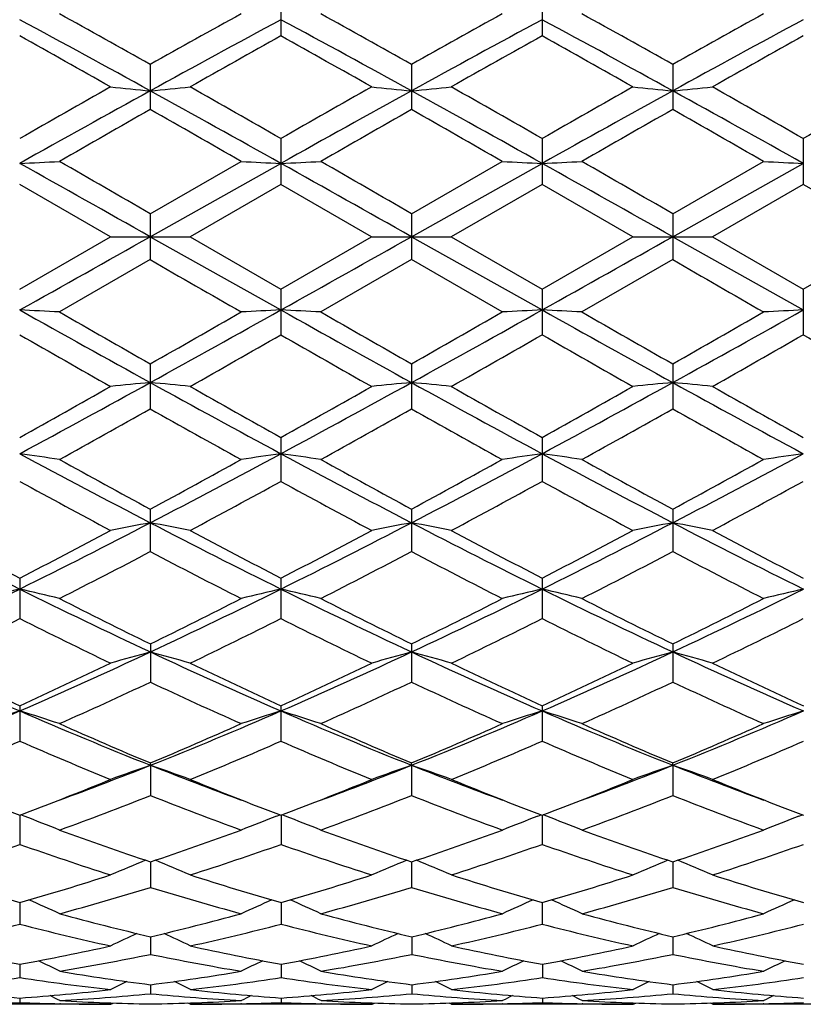
# Model space of a CAD drawing. Units: inches. Extents: x 0 to 11, y 0 to 8.5.
# Drawn here: x 8.5 to 8.7, y 4.5 to 4.7 of the extents above; entities that cross this region are included whole.
import ezdxf

# ---------------------------------------------------------------- set-up
doc = ezdxf.new("R2010")
doc.units = ezdxf.units.IN
doc.header["$LTSCALE"] = 0.605
doc.header["$MEASUREMENT"] = 0
doc.layers.get('0').update_dxf_attribs({"linetype": 'CONTINUOUS'})

msp = doc.modelspace()

# ---------------------------------------------------------------- linework, layer by layer
at = {"color": 7, "linetype": 'Continuous'}
for p, q in [((8.5586556301, 4.685551967599999), (8.5586542977, 4.6756994951)), ((8.6171503612, 4.6855501632), (8.6171490292, 4.6757013335)), ((8.529405905199999, 4.6693064615), (8.5294050101, 4.6592128415)), ((8.5879011645, 4.6693079415), (8.5879002691, 4.6592113439)), ((8.646395677100001, 4.6693082909), (8.6463947817, 4.6592109885)), ((8.5586522576, 4.6526936448), (8.5586518077, 4.642447415199999)), ((8.6171469888, 4.6526917567), (8.6171465391, 4.6424493157)), ((8.6756420125, 4.6526916273), (8.6756415627, 4.6424494483)), ((8.5294039849, 4.6358648187), (8.5497354386, 4.6475780835)), ((8.5294059568, 4.6307191353), (8.558654234299999, 4.647136817200001)), ((8.587899244099999, 4.6358663367), (8.6082329455, 4.6475780835)), ((8.587900844, 4.6307191353), (8.617148972, 4.6471369807)), ((8.6463937567, 4.635866695), (8.6667263089, 4.6475780835)), ((8.646395716599999, 4.6307191353), (8.6756435283, 4.6471369896)), ((8.520489368, 4.6307191353), (8.5001564497, 4.6424474169)), ((8.5586518058, 4.6424474162), (8.5383185329, 4.6307191355)), ((8.5789814039, 4.6307191353), (8.5586518058, 4.6424474162)), ((8.6171465397, 4.6424493155), (8.59681423, 4.6307191346)), ((8.6374768916, 4.6307191353), (8.6171465397, 4.6424493155)), ((8.675641565, 4.6424494471), (8.6553104475, 4.6307191353)), ((8.6959736171, 4.6307191353), (8.675641565, 4.6424494471)), ((8.5294039849, 4.6358648187), (8.5294039849, 4.6255734531)), ((8.587899244099999, 4.6358663367), (8.587899244099999, 4.6255719352)), ((8.6463937567, 4.635866695), (8.6463937567, 4.6255715747)), ((8.500156450499999, 4.6189908539), (8.520489368, 4.6307191353)), ((8.520489368, 4.6307191353), (8.5383185327, 4.6307191353)), ((8.5294059568, 4.6307191353), (8.558654234299999, 4.6143014535)), ((8.5383185329, 4.6307191355), (8.5586518077, 4.6189908539)), ((8.5586518077, 4.6189908539), (8.5789814039, 4.6307191353)), ((8.5789814039, 4.6307191353), (8.5968142289, 4.6307191353)), ((8.587900844, 4.6307191353), (8.617148972, 4.61430129)), ((8.59681423, 4.6307191346), (8.6171465391, 4.6189889546)), ((8.6171465391, 4.6189889546), (8.6374768916, 4.6307191353)), ((8.6374768916, 4.6307191353), (8.6553104479, 4.6307191353)), ((8.646395716599999, 4.6307191353), (8.6756435283, 4.614301281)), ((8.6553104475, 4.6307191353), (8.6756415627, 4.6189888245)), ((8.6756415627, 4.6189888245), (8.6959736171, 4.6307191353)), ((8.529403987, 4.6255734522), (8.5090732002, 4.6138601867)), ((8.5878992447, 4.6255719347), (8.5675703806, 4.6138601876)), ((8.6082329455, 4.6138601872), (8.5878992447, 4.6255719347)), ((8.6463937552, 4.6255715753), (8.6260622732, 4.6138601875)), ((8.5586518077, 4.6189908539), (8.5586522576, 4.608744624)), ((8.6171465391, 4.6189889546), (8.6171469888, 4.6087465136)), ((8.6756415627, 4.6189888245), (8.6756420125, 4.6087466445)), ((8.5294050101, 4.6022254301), (8.529405905199999, 4.5921318105)), ((8.5879002691, 4.602226927799999), (8.5879011645, 4.5921303304)), ((8.6463947817, 4.6022272814), (8.646395677100001, 4.5921299792)), ((8.5586542977, 4.5857387743), (8.5586556301, 4.5758863011)), ((8.6171490292, 4.5857369368), (8.6171503612, 4.5758881075)), ((8.5294089414, 4.5696810387), (8.529410697100001, 4.5601730571)), ((8.5879042002, 4.5696824585), (8.5879059565, 4.5601716706)), ((8.6463987128, 4.5696827937), (8.6464004692, 4.5601713441)), ((8.5001642748, 4.554215264700001), (8.5001664385, 4.545135175)), ((8.558659631900001, 4.554215264700001), (8.558661795599999, 4.5451351744)), ((8.617154363600001, 4.5542135597), (8.6171565266, 4.5451368247)), ((8.5294156276, 4.539482307), (8.5294181766, 4.530925349499999)), ((8.5879108864, 4.5394835945), (8.587913436100001, 4.5309241144)), ((8.6464053989, 4.539483898299999), (8.6464079488, 4.5309238186)), ((8.5001722483, 4.525631756), (8.5001751602, 4.5176729905)), ((8.5586676054, 4.525631756), (8.5586705173, 4.5176729883)), ((8.6171623373, 4.5256302489), (8.6171652481, 4.5176744239)), ((8.529427828300001, 4.5122787495), (8.5294248119, 4.5127897555)), ((8.529427828300001, 4.5122787495), (8.5294280561, 4.5055126602)), ((8.5879227153, 4.5122796787), (8.5879200705, 4.5127908611)), ((8.5879227153, 4.5122796787), (8.587923315700001, 4.5055116219)), ((8.6464175879, 4.5122798933), (8.646414583, 4.512791122)), ((8.6464175879, 4.5122798933), (8.6464178285, 4.5055113724)), ((8.5001853588, 4.5010866807), (8.500186102699999, 4.4945551089)), ((8.501190923200001, 4.500859033899999), (8.5003871116, 4.501164659)), ((8.5576753071, 4.5008590319), (8.558476209, 4.501163671600001)), ((8.558681181699999, 4.5010866805), (8.5586814598, 4.494555104)), ((8.5596869037, 4.5008590424), (8.5588827003, 4.5011647652)), ((8.6161702676, 4.500857831499999), (8.6169709956, 4.5011624013)), ((8.617175919500001, 4.5010854293), (8.6171761905, 4.4945562687)), ((8.618181397, 4.5008578502), (8.6173773838, 4.5011634975)), ((8.6746646847, 4.5008577755), (8.6754657685, 4.501162426700001)), ((8.5294392435, 4.4906291474), (8.529439956100001, 4.4849115868)), ((8.5879341781, 4.4906300287), (8.5879352157, 4.4849107841)), ((8.6464290045, 4.4906302366), (8.6464297285, 4.4849105901)), ((8.5001978203, 4.481524195), (8.5001988457, 4.4766699314)), ((8.5586935418, 4.4815243006), (8.5586942028, 4.4766699271)), ((8.6171882778, 4.4815233545), (8.6171889334, 4.4766707753)), ((8.529452526, 4.4738529191), (8.5294534191, 4.4699138165)), ((8.5879475452, 4.4738534847), (8.5879486789, 4.4699132795)), ((8.6464422897, 4.4738536873), (8.6464431916, 4.4699131487)), ((8.5002119225, 4.4676940624), (8.5002128993, 4.4647047788)), ((8.5587075265, 4.4676941085), (8.5587082565, 4.4647047748)), ((8.6172022605, 4.467693501999999), (8.617202987, 4.4647052741)), ((8.529467220399999, 4.4631038626), (8.529467927899999, 4.4610957036)), ((8.5879623419, 4.4631041852), (8.5879631877, 4.4610954534)), ((8.6464569877, 4.4631042833), (8.6464577005, 4.4610953912)), ((8.5002272404, 4.4601288902), (8.5002277236, 4.4591194644)), ((8.5092668786, 4.4588427263), (8.5091251236, 4.4588458464)), ((8.520566048200001, 4.4587191353), (8.521125271699999, 4.459009250199999)), ((8.5383952137, 4.4587191352), (8.5378353068, 4.459009218899999)), ((8.5498211188, 4.458845917), (8.5496885249, 4.4588427252)), ((8.5587226945, 4.4601288976), (8.5587230808, 4.4591194613)), ((8.5677601281, 4.4588427305), (8.5676222982, 4.4588457644)), ((8.5790580841, 4.4587191353), (8.5796176703, 4.4590094483)), ((8.5968909084, 4.4587191373), (8.596331063400001, 4.4590092557)), ((8.6083186286, 4.4588460361), (8.6081826556, 4.4588427619)), ((8.6172174262, 4.4601286544), (8.6172178112, 4.4591195927)), ((8.6262557891, 4.4588427674), (8.626114189299999, 4.4588458856)), ((8.6375535718, 4.4587191353), (8.638112982, 4.4590093967)), ((8.655387128, 4.4587191349), (8.6548270521, 4.4590093567)), ((8.6668119959, 4.458845967699999), (8.6666791635, 4.4588427686)), ((8.520566048200001, 4.4587191353), (8.47990318, 4.4587191353)), ((8.5790580841, 4.4587191353), (8.5383952136, 4.4587191353)), ((8.6375535718, 4.4587191353), (8.596890912300001, 4.4587191353)), ((8.6960502974, 4.4587191353), (8.6553871276, 4.4587191353))]:
    msp.add_line(p, q, dxfattribs=at)
for centre, radius, start, end in [((7.0763800287, 2.0886633647), 2.9615879172, 60.61840165189999, 61.06877395789999), ((10.0528791499, 1.9620302918), 3.1064956118, 118.9384801241, 119.3678873487), ((7.1584281421, 2.1307892616), 2.9133263137, 60.61557037359999, 61.0733563317), ((10.1079313368, 1.9675530213), 3.0999953829, 118.9321433483, 119.362473937), ((7.211390331900001, 2.1204669094), 2.925035509, 60.6203583779, 61.0763532517), ((10.1409737873, 2.0132602227), 3.0476802765, 118.9290876839, 119.3667831), ((7.0201459034, 1.9298334745), 3.1225371893, 61.09592808470001, 61.7071418463), ((10.1388470246, 1.7457289484), 3.3321286614, 118.3091209803, 118.8819427491), ((7.0764475242, 1.9259425267), 3.1270033218, 61.095204204, 61.7055320081), ((10.1933357468, 1.7532285492), 3.3236266589, 118.3096276374, 118.8839185735), ((7.1387601737, 1.9330259558), 3.1189569226, 61.0937039056, 61.7056132227), ((10.2562052348, 1.7452509129), 3.3327249261, 118.3108032787, 118.8835223311), ((6.7947249547, 1.6168631433), 3.5021400476, 60.47688405760001, 60.85843681180001), ((10.1831542768, 1.7605512808), 3.3372277872, 119.129242437, 119.5296857889), ((6.8289770089, 1.5742275472), 3.551184558, 60.4755473797, 60.85178388020001), ((10.2044865453, 1.827288163), 3.260843139, 119.1296477645, 119.5394725398), ((6.9041854833, 1.6043465198), 3.5167406078, 60.4706637877, 60.8506106412), ((10.2915371022, 1.7766774905), 3.3189531963, 119.1349499605, 119.5375824006), ((10.9900755138, 0.3045414371), 5.0106009942, 119.5295218126, 119.7971061505), ((8.67772907, 6.2155615685), 1.5592353574, 264.2122742696, 264.541507227), ((8.381207393, 6.213621438200001), 1.5572924514, 275.4608263433, 275.7903259506), ((6.2167305841, 0.5647329531), 4.7112651954, 60.1923540375, 60.47692184100001), ((11.014982503, 0.3642144301), 4.9421262883, 119.5317098571, 119.8029682088), ((8.7359117588, 6.2124479961), 1.5561064614, 264.2120455312, 264.5420458916), ((8.4398759148, 6.211551636), 1.5552157745, 275.4617142894, 275.7916844622001), ((6.2193753981, 0.4675602014), 4.8233426932, 60.19047381239999, 60.468430377), ((11.1177800907, 0.2869900236), 5.0311546918, 119.5372012003, 119.803677641), ((8.7943942678, 6.212108106100001), 1.5557669955, 264.2112587238, 264.5413087584), ((8.4985063497, 6.21031112), 1.5539680465, 275.4610919331, 275.7913766717), ((6.3415010448, 0.579534113), 4.694552821499999, 60.1849433676, 60.4705135048), ((11.2627232894, 0.1349216957), 5.2060767079, 119.5398819224, 119.7974218296), ((11.2872899419, -0.3320209678), 5.706147078300001, 118.9023190386, 119.23834115), ((6.059783993300001, 0.1868404444), 5.1125919272, 60.74037609220001, 61.1153883528), ((11.361358549, -0.3599515328), 5.7381255842, 118.9036642211, 119.237804172), ((6.1139282299, 0.1789222873), 5.1216263657, 60.7412126839, 61.11555968520002), ((11.4177714979, -0.3562983552), 5.7339211446, 118.9030962869, 119.2374813455), ((6.158960279, 0.1547362064), 5.1493066887, 60.74205942610001, 61.11439065770001), ((11.3086746736, -0.2211606286), 5.6162607713, 119.6605994948, 119.8995802976), ((5.4649552352, -0.7191475361), 6.1901221942, 60.10982056630001, 60.32663525569999), ((11.4741028564, -0.4081987335), 5.8317073194, 119.6641812117, 119.8943093907), ((5.567505860700001, -0.6434359786), 6.1025282474, 60.11416982200001, 60.3341079595), ((11.5274394902, -0.3999920761), 5.822023211399999, 119.6600467876, 119.8905783806), ((5.4964444949, -0.8697303629), 6.3632836863, 60.1180408307, 60.328955755), ((8.353330125800001, 7.703747140499999), 3.0601348354, 272.7501636796, 272.9172824328999), ((1.6119288516, -7.6582766525), 14.1021596563, 60.62483480419999, 60.7611064868), ((2.6904106104, -5.475411084199999), 11.6761185337, 59.99470699819999, 60.1098451328), ((8.7055958383, 7.7074477325), 3.0638366035, 267.0840484008, 267.2510398748), ((8.411918135399999, 7.7023590155), 3.0587438866, 272.7496866611, 272.9169066208001), ((1.6964742481, -7.611472744299999), 14.0485950381, 60.6237848887, 60.76057278189999), ((3.1106224151, -4.8479107288), 10.9518303899, 59.99177409520001, 60.11451410439999), ((8.7643314539, 7.7124722751), 3.0688667534, 267.084380784, 267.2510467555), ((8.4702438787, 7.705902399199999), 3.0622911345, 272.7496646226999, 272.9166375538), ((1.7886212605, -7.5514591315), 13.9797903351, 60.6233171045, 60.7607790404), ((3.0886392271, -4.9891345065), 11.1143728361, 59.9966181991, 60.11757397429999), ((8.8226745617, 7.709894853), 3.066285025, 267.0847350657, 267.2515636211), ((1.6119288516, 16.9197149231), 14.1021596563, 299.2388935132, 299.3751651958), ((1.6964742481, 16.872911015), 14.0485950381, 299.2394272181, 299.3762151113), ((1.7886212607, 16.8128974019), 13.9797903348, 299.2392209596, 299.3766828955), ((14.3250468683, 14.661933813), 11.5895645172, 239.9950869813, 240.1110878576), ((14.1647404073, 14.1826619602), 11.0358563962, 239.9974913555, 240.119312504), ((8.353350839099999, 1.5581095036), 3.0597159499, 87.0827062135, 87.24984784700001), ((11.2872899419, 9.5934592385), 5.706147078300001, 240.76165885, 241.0976809614), ((11.5818332348, 9.9599452035), 6.1662370403, 240.111077306, 240.32874299), ((5.7400594854, 9.4998727494), 5.6362574215, 299.6627086969, 299.9008294179), ((6.0597839934, 9.0745978261), 5.112591927, 298.8846116472, 299.2596239078), ((8.7056170675, 1.5535614584), 3.0642662077, 92.74897183120002, 92.91593989319999), ((11.3613585489, 9.6213898033), 5.738125584, 240.762195828, 241.0963357789), ((8.4119400069, 1.5595213996), 3.058301202, 87.08308108140001, 87.2503252451), ((11.7512962982, 10.1540506384), 6.3898216681, 240.1157399056, 240.325767677), ((5.785896847899999, 9.5231697553), 5.6627644736, 299.6573495884, 299.8943678942), ((6.1139282299, 9.0825159833), 5.1216263657, 298.8844403148, 299.2587873161), ((8.764353395399999, 1.5485224911), 3.0693107998, 92.7489653006, 92.91560715989998), ((8.4702660355, 1.5559836982), 3.0618427604, 87.0833501233, 87.2503475033), ((11.417771498, 9.617736625900001), 5.7339211447, 240.7625186545, 241.0969037131), ((11.7835637551, 10.1090956226), 6.337777851499999, 240.1188014316, 240.3305728572001), ((5.7532330217, 9.6823633726), 5.846209684500001, 299.6617194182, 299.8912889417), ((6.158960279, 9.1067020644), 5.1493066888, 298.8856093423, 299.2579405739), ((8.8226962519, 1.5511049247), 3.0667240536, 92.74844832049999, 92.9152529928), ((10.8352309906, 8.6850212727), 4.6977230986, 240.1939837607, 240.4793898039), ((6.060946337100001, 8.97020821), 5.02602223, 299.5319889243, 299.798735478), ((10.8506267323, 8.608696008999999), 4.610071373899999, 240.1872660214, 240.4780626668), ((6.029167703400001, 9.127746095700001), 5.2075900385, 299.5418254729, 299.7992727026), ((10.9378700128, 8.658653872), 4.6677087488, 240.1859480974, 240.4731734615), ((6.1587163178, 9.0027206356), 5.0637853825, 299.539897432, 299.8046448211), ((11.071418178, 8.790695875), 4.819589485, 240.1922499648, 240.4704422586), ((7.0201459033, 7.3316047962), 3.1225371894, 298.2928581537, 298.9040719153), ((8.6777399825, 3.045765868), 1.559346727, 95.45850453, 95.7877139734), ((8.3812182049, 3.0479265851), 1.557182168, 84.20966242370001, 84.5391853643), ((10.1388470246, 7.5157093222), 3.3321286613, 241.1180572509, 241.6908790197), ((7.0764475242, 7.3354957439), 3.1270033218, 298.2944679919, 298.904795796), ((8.7359222786, 3.0488834257), 1.5562138265, 95.45796549200001, 95.78794308520001), ((8.4398860638, 3.0499895855), 1.5551123251, 84.2083047758, 84.538296909), ((10.1933357468, 7.5082097214), 3.3236266589, 241.1160814265, 241.6903723626), ((7.1387601737, 7.3284123148), 3.1189569226, 298.2943867773001, 298.9062960944), ((8.7944048427, 3.0492227711), 1.5558749079, 95.4587026875, 95.78872983040002), ((8.4985170736, 3.051236024), 1.5538586467, 84.20861164829999, 84.53891963470001), ((10.2562052348, 7.5161873578), 3.3327249262, 241.1164776689, 241.6891967213), ((6.872374486, 7.506388026900001), 3.3436319007, 299.1325198969, 299.532160592), ((10.2604341531, 7.638432356699999), 3.4949953912, 240.479352698, 240.8617196007), ((6.9160615821, 7.5322577515), 3.3734381441, 299.1383076248, 299.5343680762), ((10.2894204261, 7.5852869316), 3.4342090495, 240.4708728252, 240.8600087072), ((6.994424737899999, 7.4965457874), 3.3325729235, 299.1388911955, 299.5398351149), ((10.3812453962, 7.644382172699999), 3.5020547384, 240.4729425967, 240.8545236665), ((7.0030685714, 7.304184944299999), 3.1120632818, 298.9421145013, 299.3707102158), ((9.979908634700001, 7.168591414700001), 2.9567046285, 240.6212324099, 241.0723941099), ((7.0918253022, 7.2500383247), 3.0500357206, 298.9369022834, 299.3741691598), ((10.0486366853, 7.187560265), 2.9782553297, 240.6287288845, 241.07664988), ((7.1487494129, 7.2532766011), 3.0536282796, 298.9332476097, 299.3700397662), ((10.0789351792, 7.1369359119), 2.9203093431, 240.6236728994, 241.0804587628), ((8.3504290072, 3.52960788), 1.0630866001, 81.4175455944, 81.90315541060001), ((9.6055155129, 6.6357087475), 2.3321940729, 241.7086899306, 242.5216984716), ((9.6681479109, 6.6780527724), 2.396238262, 241.0723554458, 241.6263622581), ((7.4331846878, 6.5998993298), 2.3072697986, 298.3670005765999, 298.9422964789), ((7.5061097326, 6.5355835385), 2.219001025, 297.4616187664, 298.3159876336), ((8.708525418999999, 3.5282128675), 1.0644868745, 98.09352040110001, 98.57869604720001), ((8.4090204063, 3.5300968069), 1.0625890874, 81.4186347396, 81.90454380060001), ((9.6683288608, 6.6438697351), 2.341426531, 241.710308764, 242.5200852465), ((9.7423084353, 6.7067943937), 2.4289702677, 241.0769176877, 241.6234030059), ((7.489577146499999, 6.6042338079), 2.31208164, 298.3618359382, 298.9359665569), ((7.564425068999999, 6.536037760599999), 2.2194864203, 297.4603302022, 298.3144968906), ((8.767265693999999, 3.5264830877), 1.0662335147, 98.09350026860001, 98.57773011879999), ((8.4673434304, 3.5288805299), 1.0638169459, 81.4194161606, 81.904608901), ((9.725174354, 6.6408422118), 2.3379794074, 241.7107415282, 242.5217080074), ((9.7972445618, 6.7006220044), 2.4218480728, 241.0799239063, 241.6280669482), ((7.533903967000001, 6.6301114708), 2.3415829887, 298.3661022497, 298.9329707912), ((7.6182736804, 6.544814278), 2.2294165393, 297.4622748662, 298.3126280147), ((8.825604882, 3.5273770308), 1.0653265756, 98.0919965236, 98.5767018894), ((9.520057205499999, 6.4389247949), 2.1239355396, 241.3020549923, 241.9255892953), ((7.5062344015, 6.498766950399999), 2.1920448045, 298.0884689717, 298.6925446911), ((9.570096381499999, 6.4229770174), 2.105886157, 241.2955104113, 241.9243095457), ((7.5488512768, 6.5277315135), 2.225074295, 298.0980255984, 298.69313445), ((9.634174404500001, 6.4330707649), 2.1174194972, 241.2941555854, 241.9195708571), ((7.619866983400001, 6.5044365789), 2.1986283825, 298.0961362438, 298.6983776403), ((9.2954521621, 6.153500257799999), 1.7883084387, 242.5438245001, 243.5949756767), ((9.343561623200001, 6.1841656625), 1.8352267943, 241.9242171741, 242.6412628711), ((7.6839613002, 6.1323270043), 1.7766890439, 297.3481079335, 298.0887501383999), ((7.7371275531, 6.089791860499999), 1.7169064118, 296.3866744921, 297.4813759470001), ((8.6819754942, 3.7527412458), 0.8280542271, 100.6170471951, 101.2454089618), ((8.3769779987, 3.7537627571), 0.8270262152, 78.74988979609999, 79.37878043529999), ((9.351104705, 6.148009182899999), 1.7821257849, 242.5435240318999, 243.5983418787), ((9.396039959600001, 6.172980223200001), 1.8225273123, 241.925529277, 242.6476639537), ((7.738635126799999, 6.139338986), 1.7846729114, 297.3536662268, 298.0909006765), ((7.793929342899999, 6.0930238312), 1.7205545408, 296.3893777161, 297.4817374527), ((8.7401491816, 3.7543746956), 0.8263900564, 100.6160182502, 101.245846129), ((8.4356491308, 3.7548360235), 0.8259393468999999, 78.74730064239999, 79.3770807585), ((9.4082771948, 6.145260174700001), 1.7790762537, 242.5404875285, 243.5971280148), ((9.4469270304, 6.158165079700001), 1.8058746239, 241.9173146021, 242.6461064664), ((7.8023508238, 6.1292116162), 1.7732804873, 297.3541626051, 298.0961807283), ((7.854148539700001, 6.0895438788), 1.7166714552, 296.3894318379, 297.4842802032), ((8.7986325242, 3.754546685), 0.8262190009999999, 100.6174281438, 101.2473460621), ((8.494284254, 3.755490949), 0.8252699055, 78.7478865473, 79.3782704907), ((9.4693915484, 6.150382603200001), 1.7848293704, 242.5416960615, 243.5949237999), ((9.513945412, 6.1742737898), 1.8240986137, 241.9193328729, 242.6408120871), ((7.7354013028, 6.0675694908), 1.7037297127, 297.0076802522, 297.7776715216999), ((9.300283867200001, 6.0232497695), 1.653734837, 242.2159267045, 243.0093381625), ((7.802351320800001, 6.051309963), 1.6854048451, 297.0026691273, 297.7809526953), ((9.3617698709, 6.029376742999999), 1.660550783, 242.2231978306, 243.0133995262), ((7.8603664712, 6.0524718333), 1.686656514, 296.999178558, 297.7769584103), ((9.4121208488, 6.0136177705), 1.6428128974, 242.2183561035, 243.0170491227), ((7.8813998812, 5.797768045900001), 1.3911886651, 295.0719126488, 296.4089919726), ((8.6553148036, 3.8798434158), 0.6895971634999999, 103.0019046846, 103.7637154624), ((8.3450415857, 3.8803162099), 0.6891313946, 76.2291576228, 76.99108821770001), ((9.1368328964, 5.8351906498), 1.4326671197, 243.6155439852, 244.9142288608), ((7.9425655025, 5.792205140399999), 1.3850188393, 295.0693441995, 296.4124285114), ((8.7139110585, 3.8795252619), 0.6899297543, 103.0040860424, 103.7654210279), ((8.4036377229, 3.8806337834), 0.6887993937000001, 76.2308643512, 76.9932710961), ((9.1974952715, 5.839711816399999), 1.4376801224, 243.61826648, 244.9123761833), ((8.0012627504, 5.7919130051), 1.3846678212, 295.0668943279999, 296.410286318), ((8.772659017999999, 3.8784261896), 0.6910568537999999, 103.0040521039, 103.7639069053), ((8.4619555392, 3.879861507), 0.6895909091, 76.2320884807, 76.99337524499998), ((9.2549038144, 5.8375514142), 1.4352627727, 243.6188032832, 244.9150809865), ((8.0572351818, 5.7971502157), 1.3904803055, 295.0696160604, 296.407376625), ((8.8309912897, 3.8790022364), 0.6904590217000001, 103.001687855, 103.7622960664), ((9.1675003249, 5.8423762308), 1.4507531345, 243.0092946092, 243.9069673978), ((7.907189693099999, 5.810294663300001), 1.4149661333, 296.0876867615, 297.0078737345), ((9.231178295700001, 5.852793083099999), 1.4623866701, 243.013649259, 243.904090904), ((7.964929818099999, 5.8121097825), 1.4169272479, 296.0828576853, 297.0018290968), ((9.2885153287, 5.8506856558), 1.4599846611, 243.0165065709, 243.9084998437), ((8.0186628943, 5.821607127899999), 1.4275505692, 296.0869097478, 296.9989956442), ((7.8900115729, 5.762916039199999), 1.3620863377, 295.6601739314, 296.612623984), ((9.0997980713, 5.741983211699999), 1.3386572819, 243.3887184991, 244.3581782646), ((7.9463138118, 5.7675828127), 1.3672411194, 295.6582029857, 296.6071870776), ((9.155260712899999, 5.7356080487), 1.3315990132, 243.3825133974, 244.3569836917), ((7.999339475, 5.7784684454), 1.3794219055, 295.667222707, 296.6078209508001), ((9.2157272245, 5.73947378), 1.33593699, 243.3811592369, 244.3525255062), ((8.0621801742, 5.7695276449), 1.3694815548, 295.665417836, 296.6128009316), ((8.977037524, 5.6200082775), 1.1948326385, 244.9388323771, 246.4778203554), ((8.0379411979, 5.5873649233), 1.1590634371, 293.5031440349, 295.0892632411), ((8.6883176177, 3.9538129761), 0.6050847652, 105.2247676014, 106.1016217348), ((8.3706352848, 3.9544498135), 0.6044398665, 73.8924879492, 74.7699730665), ((9.0336944566, 5.6160298276), 1.1904508663, 244.9378705879001, 246.4825506991999), ((8.095249618099999, 5.5899016842), 1.1618632863, 293.5069532831, 295.0892222758001), ((8.7464783077, 3.9549840123), 0.6038677711, 105.2233312857, 106.1022317988), ((8.4293109443, 3.9552099809), 0.6036596139, 73.8888810317, 74.7675929255), ((9.0915759085, 5.614518297), 1.1888211379, 244.9337780648, 246.4806047726), ((8.1547236616, 5.587638975499999), 1.15939872, 293.5071533346, 295.0928170261), ((8.8049628316, 3.9551013868), 0.6037519610000001, 105.2253043064, 106.1043215194), ((8.4879527504, 3.9556830997), 0.6031646750999999, 73.8896958479, 74.7692563174), ((9.1517600924, 5.6182309688), 1.1928996966, 244.9358265515, 246.4773549247), ((9.0029115202, 5.6247918463), 1.2086768302, 244.3568865217, 245.4213569751), ((8.009050669199999, 5.5998536331), 1.1811659692, 294.5693207239, 295.658462521), ((9.059143354, 5.620143828300001), 1.2035084758, 244.3581286092, 245.427313745), ((8.0661044698, 5.6027503266), 1.184399788, 294.5744779735001, 295.6605004665), ((9.1147058693, 5.6136618416), 1.1963955504, 244.3504310442, 245.425961744), ((8.1266196875, 5.5983113515), 1.1795239883, 294.5748647346, 295.6654409771), ((9.1764349978, 5.620485046000001), 1.2039458021, 244.3522964188, 245.421032655), ((8.0417579594, 5.567528469), 1.1455821747, 294.0756852992, 295.1941991138), ((9.0070154449, 5.5458962239), 1.1217241317, 244.8005441534, 245.9431436373), ((8.103564081, 5.5603494946), 1.1376778616, 294.0710279894, 295.1971994087), ((9.0667148198, 5.548768305399999), 1.1248366835, 244.8073622337, 245.9468777475), ((8.1618483835, 5.560970656799999), 1.1383296792, 294.0678160839, 295.1934561395), ((9.1219967831, 5.5417346977), 1.1171049067, 244.8029078815, 245.9502508257), ((8.1036616526, 5.435240829800001), 0.9933506363, 291.6989516772, 293.5261482102), ((8.662346484299999, 4.002617051700001), 0.5464605364, 107.2635290772, 108.245531557), ((8.338003865700001, 4.0028845664), 0.5462049695000001, 71.746162284, 72.72818006349999), ((8.905014766499999, 5.455492216900001), 1.0152424308, 246.4992121752, 248.2875877472), ((8.1637781957, 5.431308070399999), 0.9890978448000001, 291.6958797556, 293.5310046912), ((8.7209490486, 4.0023642517), 0.5467336224, 107.2663480184, 108.2477258963), ((8.3966063138, 4.00313694), 0.5459323227, 71.74835799510001, 72.7310006439), ((8.9647711247, 5.4585623374), 1.0185605499, 246.5030528737, 248.2855327805), ((8.2225127876, 5.4308765745), 0.9886074409000001, 291.692236344, 293.5282194131), ((8.7797070887, 4.0015145525), 0.5476221715999999, 107.2663007233, 108.2457765384), ((8.4549171492, 4.0025399082), 0.5465560239, 71.7499340414, 72.7311376818), ((9.022530293400001, 5.456897537300001), 1.0167414915, 246.5036864104, 248.2893350577), ((8.2794693371, 5.4345805849), 0.9926175419, 291.6957217595, 293.5242640659), ((8.8380303099, 4.001967448999999), 0.5471387756, 107.2632459552, 108.2437042881), ((8.9243847946, 5.4518844384), 1.0187699502, 245.9431352095, 247.1895827665), ((8.141946785, 5.434302688200001), 0.9996625962000001, 292.8057940162, 294.0757034294), ((8.985020629700001, 5.4568505392), 1.0241765131, 245.9471352308001, 247.1868794509), ((8.200101289800001, 5.435308417000001), 1.0007207641, 292.8014835625, 294.0701430422), ((9.0430577136, 5.4559469022), 1.0231659683, 245.9497679932, 247.1908654584), ((8.2566328471, 5.439810743200001), 1.0056317317, 292.8051771619, 294.0675749475), ((8.112384027000001, 5.4083877699), 0.9714704214, 292.2257234827, 293.52689863), ((8.8828768579, 5.3967677093), 0.9587847068, 246.4747669963, 247.793735106), ((8.1699423445, 5.4107513668), 0.9740115898, 292.2239762992999, 293.5219364905), ((8.940083317400001, 5.3935716601), 0.9553398377, 246.4691328246, 247.7926737349), ((8.226179030599999, 5.415911955199999), 0.9796432426, 292.2321241684, 293.5226032609), ((8.9993915236, 5.395385355299999), 0.9573261738, 246.4677983736, 247.7886679831001), ((8.2864923194, 5.4115411988), 0.9749099076000001, 292.2304627868, 293.5271454016), ((8.203032563999999, 5.332517423500001), 0.8827940592, 290.2791220024, 291.6989538568), ((8.6957993767, 4.0320184348), 0.5082612143, 109.1070841755, 110.1742811809), ((8.3631542619, 4.0324491864), 0.5078221229, 69.8196346865, 70.8874532251), ((8.8603937866, 5.3447247732), 0.8958263492, 248.3180981033, 249.7110277934), ((8.2602891418, 5.3356878566), 0.8861968098999999, 290.2827239863001, 291.6975768496), ((8.753944715700001, 4.032981098), 0.5072380448, 109.1053353921, 110.1750237581), ((8.4218353301, 4.0330660014), 0.5071792268, 69.8152525559, 70.8845456241), ((8.9192442904, 5.3454348584), 0.8966167183, 248.3137235693, 249.7058514754), ((8.3190623578, 5.3348282449), 0.8852950003, 290.2848162881, 291.701412244), ((8.8124306359, 4.0330722963), 0.5071491429, 109.1077440724, 110.1775626471), ((8.480484863300001, 4.0334576785), 0.5067587024, 69.81624188229999, 70.88657391359999), ((8.9787674957, 5.3481372957), 0.8995076756, 248.3164617789, 249.70442529), ((8.1872660005, 5.3249748485), 0.8813114215000001, 291.1221275938, 292.2175852729), ((8.875310536799999, 5.3346457655), 0.8916723712000001, 247.7958807679, 248.8718874999001), ((8.2448910163, 5.3270394093), 0.8835505403, 291.1259665151, 292.2190109932), ((8.9328032068, 5.3319163273), 0.8887662954000001, 247.7892516746, 248.8689409195), ((8.304134689400001, 5.3250386692), 0.8814154423, 291.1272866442, 292.2231678057), ((8.9927358603, 5.3355026482), 0.8926295039, 247.790909561, 248.8662671354001), ((8.2162749914, 5.2962013463), 0.8504430852, 290.1403855901, 291.6060929755), ((8.837773067, 5.283884537400001), 0.8372212517000001, 248.3894513018, 249.8788094665), ((8.2761888244, 5.292514735), 0.8464941212, 290.1362807086, 291.6086794772), ((8.896804194, 5.2854786666), 0.8389016569, 248.3955499389, 249.8820427124), ((8.33457789, 5.2929147779), 0.8469051117, 290.1334951838, 291.6053388255), ((8.9539217662, 5.2818477193), 0.8350190387, 248.3916657656, 249.8849911776), ((8.8018266382, 5.2960479283), 0.8502661428, 248.877067049, 249.2209996621), ((8.8602431556, 5.2960173794), 0.8502096137, 248.8806972084, 249.2252367528), ((8.9170357898, 5.2915283737), 0.8454099181999999, 248.878919123, 249.2252127569), ((8.9760636863, 5.292776005299999), 0.8467655206999999, 248.8761397755, 249.2214461165), ((8.1997051272, 5.2928678257), 0.8468790003, 290.7815316509, 291.119867654), ((8.3306253392, 4.0536734496), 0.4786100354, 68.10518306809999, 69.1221411362), ((8.7283302941, 4.0533145118), 0.4789772667, 110.8725488391, 111.8889801007), ((8.2581860572, 5.2927306576), 0.8467558773999999, 290.7857374745, 291.1235347041), ((8.3892386712, 4.0539054119), 0.4783514905, 68.1077306946, 69.1253731335), ((8.7871009026, 4.0525837449), 0.4797571664, 110.8722647399, 111.8867081772), ((8.3178041791, 5.2897669858), 0.8435876067, 290.7858063263, 291.1247539297), ((8.4475466912, 4.0534068246), 0.4788826828, 68.109560101, 69.1257321124), ((8.8454034899, 4.053004858), 0.4792952902000001, 110.8687759398, 111.884311834), ((8.7766390273, 5.2280110257), 0.7777154215000001, 249.8789176327, 251.4665790184), ((8.2859231029, 5.2171828946), 0.7662760098, 288.529182864, 290.1399607091), ((8.8360534145, 5.2306506112), 0.7805094313, 249.8823534331, 251.4641764747), ((8.344252705399999, 5.2178280885), 0.7669395676999999, 288.5256203922001, 290.1351412148001), ((8.894365167, 5.2302495671), 0.7800708966, 249.8846459139, 251.4675347575), ((8.4019115554, 5.2201889171), 0.7694433799, 288.5287719298, 290.1329690586), ((8.2506566174, 5.2015169974), 0.7497066616, 287.8017782887, 289.4410095279001), ((8.7472358595, 5.1945489228), 0.7423105305, 250.5604662795, 252.2168959973), ((8.3087372977, 5.2028590817), 0.7511102481, 287.8003556527, 289.4367634367), ((8.8051708903, 5.192775581999999), 0.7404518035, 250.5556836573, 252.2160283426), ((8.3662836936, 5.2055207394), 0.753934694, 287.8072090771, 289.4374449703), ((8.8640025319, 5.1936820837), 0.7414176603, 250.5544229077, 252.2126884491), ((8.425560087300001, 5.2031536478), 0.7514424178, 287.805767508, 289.4413265547001), ((8.703031470700001, 4.0652997301), 0.4601483907, 112.3115126882, 113.3675860423), ((8.3559244075, 4.0655932989), 0.4598472440999999, 66.6270353642, 67.6839473173), ((8.761168629, 4.0661378339), 0.4592382743, 112.3098803113, 113.3684151901), ((8.4145956374, 4.0660987077), 0.4593136741, 66.6221243943, 67.6803443627), ((8.8196606321, 4.066203481000001), 0.4591766304, 112.3126795032, 113.3712650984), ((8.4732560397, 4.0664561546), 0.4589204224, 66.62323200260002, 67.682544356), ((8.6933806073, 5.1533851692), 0.6990844559999999, 252.2160794476, 253.9580454923), ((8.3096738245, 5.1444313758), 0.6897429281999999, 286.0347470795, 287.7998645687), ((8.7514871312, 5.1522209147), 0.6978580893, 252.2170230641, 253.9623115722), ((8.3679322609, 5.1450969416), 0.6904480434999999, 286.0383867646, 287.801437785), ((8.8094331549, 5.150280618), 0.6958426276, 252.2113266005, 253.9616173913), ((8.4267984977, 5.1437999916), 0.6890998454999999, 286.0384713096, 287.8050549859001), ((8.8685011446, 5.1521166553), 0.6977655639, 252.2126803643, 253.9580550187), ((8.330996217400001, 5.1325156012), 0.6773262709000001, 285.2464222418, 287.0365097390999), ((8.7257095726, 5.1252743427), 0.6697657956, 252.9598262272, 254.770866225), ((8.3900764859, 5.130524698299999), 0.6752521059000001, 285.2431117924001, 287.0385227125001), ((8.7844388508, 5.126238302), 0.670756786, 252.9648635741, 254.7733929728), ((8.4485164091, 5.130813295299999), 0.6755442137000001, 285.2409291095, 287.0357723178), ((8.8423700303, 5.1242770693), 0.6687167531, 252.9617886268, 254.7757367927), ((8.3237475083, 4.0747483638), 0.4447505742, 65.3681544009, 66.3394813574), ((8.735210435, 4.0745093859), 0.4449965557, 113.6564853776, 114.6270945435), ((8.3823714799, 4.0749730586), 0.4444934802, 65.3709386433, 66.3430182044), ((8.7939929312, 4.0738411785), 0.4457227408, 113.6558763579, 114.6246029691), ((8.4406777072, 4.0745308211), 0.4449728602, 65.37293756660002, 66.3436600591), ((8.8522746642, 4.0742542091), 0.4452590925, 113.65209106, 114.6219925499), ((8.6757963053, 5.091304741), 0.6345590447999999, 254.7711398611, 256.6659485976), ((8.3847468179, 5.0845437705), 0.6276010096, 283.3302943643, 285.2452810087), ((8.7346576376, 5.092755195400001), 0.636054219, 254.7738093522, 256.6639818483), ((8.4431634043, 5.084997943899999), 0.6280604798, 283.327738191, 285.2415085339), ((8.7930889832, 5.0926091007), 0.6358973512, 254.7756162, 256.6664804939), ((8.5013352709, 5.086245823), 0.6293489842000001, 283.3301350770001, 285.2398821811), ((8.346409966900001, 5.075139019), 0.6179128336, 282.4736980661, 284.41150793), ((8.6529542202, 5.0711652481), 0.6138068813, 255.5896098138, 257.5415501260999), ((8.4047359412, 5.0759390888), 0.6187298855, 282.4727101752001, 284.4082599241), ((8.711228480900001, 5.0701494466), 0.6127680182999999, 255.5859949796, 257.5409429911), ((8.462877592, 5.0772852186), 0.6201207129999999, 282.4777881006, 284.4089279996), ((8.7698442924, 5.0705732803), 0.6132078303, 255.5848761244, 257.5385088324), ((8.5216763582, 5.0759745082), 0.6187755927, 282.4766576532, 284.4118898348), ((8.7090509486, 4.0791713996), 0.4355503969, 114.7919453956, 115.6465590485), ((8.3499094724, 4.079361666600001), 0.4353538383, 64.3494659549, 65.2046758995), ((8.767188210599999, 4.079925712200001), 0.4347168457, 114.7908758047, 115.6474366361), ((8.4085570235, 4.079769692), 0.4349202911, 64.34423154889998, 65.2003224326), ((8.8256901258, 4.0799656996), 0.4346835807, 114.7939548962, 115.6504817285), ((8.4672298374, 4.0801166889), 0.4345310433, 64.3454111153, 65.2024382237), ((8.6068843157, 5.0466727174), 0.5887246147999999, 257.5411514142, 259.5604437979), ((8.3945729872, 5.0413382335), 0.583289939, 280.4340092178, 282.4714944754), ((8.413735756900001, 5.0343562475), 0.5761821208, 279.5296447427999, 281.585804751), ((8.6444087918, 5.030513609100001), 0.5722646813000001, 258.4116946219, 260.4829061861), ((8.6652492478, 5.0461311101), 0.5881683409, 257.5418589815, 259.5633786654), ((8.452994238099999, 5.0416023788), 0.5835631378, 280.4364680367, 282.4726796854), ((8.4724279178, 5.0333316647), 0.5751393968, 279.5273872639, 281.5870773781), ((8.7029911061, 5.0311168677), 0.5728736593, 258.4152960798, 260.4845167957), ((8.723538906, 5.0450037546), 0.5870230847, 257.5377582591, 259.5631418013), ((8.5116237922, 5.0408756412), 0.5828245975, 280.4363641836, 282.4752409979), ((8.5308962505, 5.03355692), 0.5753654449, 279.5259882612, 281.5851229728), ((8.7613008573, 5.0301151272), 0.5718553483, 258.4132776531, 260.4860681769), ((8.7822334183, 5.045946045), 0.5879859642, 257.5387054449, 259.5606586448), ((8.3186303512, 4.0832163733), 0.427677905, 63.54969600170001, 64.2639396048), ((8.7403325784, 4.0830718243), 0.4278278957, 115.7334449438, 116.447219801), ((8.377268232899999, 4.0834502449), 0.4274058429, 63.55261791760001, 64.26748544510001), ((8.7991263687, 4.0824320706), 0.4285326531, 115.7322025829, 116.4445921112), ((8.4355797049, 4.0830524027), 0.427842404, 63.5547138618, 64.2686303178), ((8.857376992, 4.0828743905), 0.4280285157, 115.7284921109, 116.4418664854), ((8.6006241385, 5.0119159651), 0.553406744, 260.4833688687, 262.612073059), ((8.4588221603, 5.008115831600001), 0.5495713654, 277.3851658259, 279.5276844457), ((8.6592282294, 5.0126519323), 0.5541502581000001, 260.4850482229, 262.6106940748), ((8.5172860654, 5.0084559143), 0.5499123193, 277.3838554452, 279.5252720586), ((8.7177098747, 5.0126593649), 0.5541558946, 260.4862202109, 262.612111164), ((8.5756924718, 5.0090285503), 0.5504914503, 277.3852910062, 279.5243349822001), ((8.4188325478, 5.0033270425), 0.544735446, 276.4354148567, 278.5918250188), ((8.5813338447, 5.0016665817), 0.5430548654999999, 261.4090646813, 263.5735623943), ((8.7131127451, 4.084243504), 0.424026114, 116.4683914435, 117.0087702544), ((8.3458505993, 4.0843405339), 0.4239251339, 62.9891276339, 63.52984450869999), ((8.4772761937, 5.0037948607), 0.5452057399, 276.4349575663, 278.589853394), ((8.6397671651, 5.0011208578), 0.5425059989, 261.4069332378, 263.5732735446), ((8.7712524279, 4.084949512300001), 0.4232370922, 116.4680848898, 117.0096763163), ((8.4044772303, 4.0846855786), 0.4235582644, 62.98370999430001, 63.52488395610001), ((8.5356842076, 5.0043301919), 0.5457475264, 276.4378060636, 278.5904689852), ((8.698288793, 5.001242323600001), 0.5426296274, 261.4060337854, 263.5719663612), ((8.829762557, 4.084972099), 0.4232236189, 116.4713070777, 117.012830921), ((8.4631594682, 4.085030555099999), 0.4231664329, 62.98493060609999, 63.52672836340001), ((8.5942621453, 5.0036675268), 0.545079877, 276.4370803928, 278.5922565886), ((8.5393615454, 4.9900470408), 0.531361776, 263.5736332705, 265.7759528476), ((8.4612983713, 4.9875365404), 0.5288423622, 274.2210016874, 276.4330589445), ((8.4793739152, 4.984518688600001), 0.5258146365999999, 273.2454359, 275.466822275), ((8.5794587203, 4.9833622738), 0.5246536477, 264.5323677529, 266.7597996755), ((8.597834687799999, 4.9899129522), 0.5312264154999999, 263.5740393382, 265.7772770913), ((8.5197843392, 4.9875333977), 0.5288399193, 274.2220412359, 276.4337503671), ((8.5379015001, 4.9841423964), 0.5254372265999999, 273.2444488743, 275.4672199115), ((8.637971914400001, 4.9837257683), 0.5250174478, 264.5342017889, 266.7603326064), ((8.6562827608, 4.9893142738), 0.5306261692, 263.5719143519, 265.7775435284), ((8.5783078855, 4.9871804091), 0.5284860097999999, 274.2217413436, 276.4350157863), ((8.5963872184, 4.9843282565), 0.5256231382, 273.2439742093, 275.4662430178), ((8.6964398217, 4.9833744124), 0.5246652149000001, 264.5334395846, 266.7609397091), ((8.7148151325, 4.9896728143), 0.5309865031000001, 263.572369068, 265.7763731586), ((8.479873278, 4.9759307531), 0.517211961, 271.2685875329, 272.2554100866), ((8.5205898195, 4.9764498787), 0.5177309857, 267.7460048591001, 268.7311318008001), ((8.3159334045, 4.0860982794), 0.4204685213, 62.64464513430001, 62.97924357399999), ((8.5384544508, 4.9774155487), 0.5186970973, 266.7603920138, 269.008440328), ((8.520566563300001, 4.9753352105), 0.5166160751, 268.7466981632, 269.9999428744), ((8.5205346114, 4.9761316499), 0.5174128303, 270.9904339627, 273.2429067234), ((8.5383933522, 4.9749269211), 0.5162077857999999, 270.0002066098, 271.2537923347), ((8.743031334400001, 4.0860454525), 0.420523946, 117.0198979786, 117.3542878334), ((8.5383635979, 4.9761734932), 0.5174547114, 271.2687510795, 272.254909404), ((8.5790799904, 4.9762026191), 0.5174837137, 267.7455016633, 268.7313010294999), ((8.3745835512, 4.0863462905), 0.4201779544, 62.6476305023, 62.98256184359999), ((8.5969596486, 4.977640841), 0.5189224824, 266.7609140548, 269.0077734441), ((8.5790583721, 4.9751857126), 0.5164665773, 268.7464951875, 269.9999680453), ((8.5790245449, 4.9763946566), 0.5176758443, 270.9905201506, 273.2420969083001), ((8.596888546799999, 4.9746757684), 0.5159566331000001, 270.0002626573, 271.2542844031), ((8.801833004199999, 4.0854144479), 0.4212241537, 117.0178600421, 117.3515960955), ((8.5968511058, 4.9762600363), 0.517541342, 271.2696459909, 272.2553322781), ((8.6375790751, 4.9762088672), 0.5174899983, 267.7450469030001, 268.7305197755), ((8.4329027623, 4.0859782809), 0.4205841609000001, 62.6497709075, 62.98427147939999), ((8.655454572, 4.977761639100001), 0.5190432587, 266.7613334749, 269.0079589847), ((8.637553939, 4.9750232124), 0.5163040771, 268.7461110418, 269.9999592453), ((8.637514685700001, 4.9764755619), 0.5177568023, 270.9908491061, 273.241946613), ((8.6553855087, 4.9746075449), 0.5158884096, 270.0001797998, 271.2544001915), ((8.860054963200001, 4.0858947412), 0.4206728592, 117.0145608896, 117.3488187079), ((8.6553517351, 4.9760117065), 0.5172929750999999, 271.2694515079, 272.2557945325)]:
    msp.add_arc(centre, radius, start, end, dxfattribs=at)

doc.saveas('drawing.dxf')
